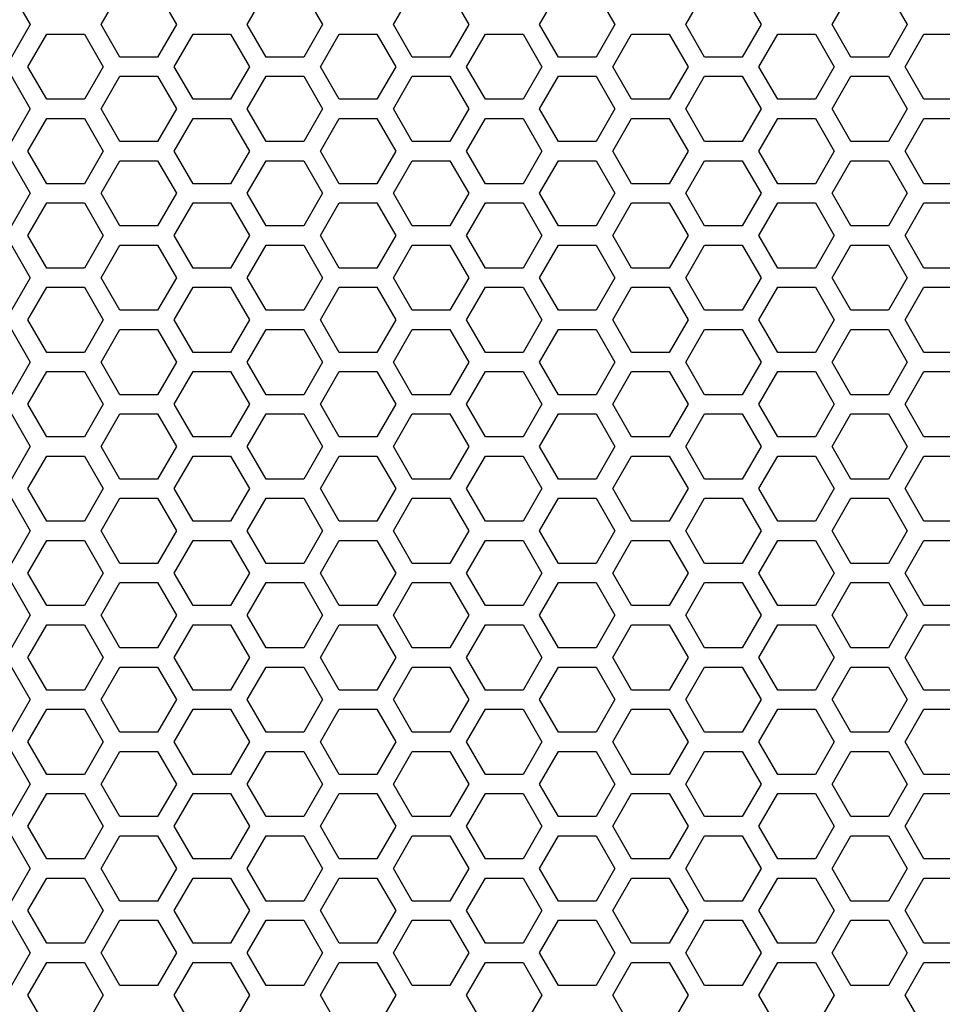
# Model space of a CAD drawing. Extents: x -1505 to 2694, y -1064 to 1905.
# Drawn here: x -48 to 24, y 269 to 346 of the extents above; entities that cross this region are included whole.
import ezdxf

# ---------------------------------------------------------------- set-up
doc = ezdxf.new("R2010")
doc.units = 0
doc.layers.get('0').update_dxf_attribs({"linetype": 'CONTINUOUS'})

msp = doc.modelspace()

# ---------------------------------------------------------------- linework, layer by layer
at = {"color": 7}
for p, q in [((-48.816162, 348.453857), (-47.343994, 345.903809)), ((-41.801392, 345.903809), (-40.328979, 348.453857)), ((-37.384644, 348.453857), (-35.912476, 345.903809)), ((-30.369873, 345.903809), (-28.897705, 348.453857)), ((-25.953369, 348.453857), (-24.480835, 345.903809)), ((-18.938232, 345.903809), (-17.466064, 348.453857)), ((-14.521729, 348.453857), (-13.049561, 345.903809)), ((-7.506714, 345.903809), (-6.034546, 348.453857)), ((-3.09021, 348.453857), (-1.617676, 345.903809)), ((3.924927, 345.903809), (5.397095, 348.453857)), ((8.341675, 348.453857), (9.813599, 345.903809)), ((15.356201, 345.903809), (16.828613, 348.453857)), ((19.772949, 348.453857), (21.245117, 345.903809)), ((-47.343994, 345.903809), (-48.816162, 343.35376)), ((-40.328979, 343.35376), (-41.801392, 345.903809)), ((-35.912476, 345.903809), (-37.384644, 343.35376)), ((-28.897705, 343.35376), (-30.369873, 345.903809)), ((-24.480835, 345.903809), (-25.953369, 343.35376)), ((-17.466064, 343.35376), (-18.938232, 345.903809)), ((-13.049561, 345.903809), (-14.521729, 343.35376)), ((-6.034546, 343.35376), (-7.506714, 345.903809)), ((-1.617676, 345.903809), (-3.09021, 343.35376)), ((5.397095, 343.35376), (3.924927, 345.903809)), ((9.813599, 345.903809), (8.341675, 343.35376)), ((16.828613, 343.35376), (15.356201, 345.903809)), ((21.245117, 345.903809), (19.772949, 343.35376)), ((-47.517334, 342.60376), (-46.044922, 345.153687)), ((-46.044922, 345.153687), (-43.100586, 345.153687)), ((-43.100586, 345.153687), (-41.628052, 342.60376)), ((-36.085449, 342.60376), (-34.613281, 345.153687)), ((-34.613281, 345.153687), (-31.668945, 345.153687)), ((-31.668945, 345.153687), (-30.196777, 342.60376)), ((-24.654175, 342.60376), (-23.181763, 345.153687)), ((-23.181763, 345.153687), (-20.237427, 345.153687)), ((-20.237427, 345.153687), (-18.764893, 342.60376)), ((-13.222656, 342.60376), (-11.750488, 345.153687)), ((-11.750488, 345.153687), (-8.805786, 345.153687)), ((-8.805786, 345.153687), (-7.333618, 342.60376)), ((-1.791016, 342.60376), (-0.318848, 345.153687)), ((-0.318848, 345.153687), (2.625732, 345.153687)), ((2.625732, 345.153687), (4.0979, 342.60376)), ((9.640503, 342.60376), (11.112671, 345.153687)), ((11.112671, 345.153687), (14.057373, 345.153687)), ((14.057373, 345.153687), (15.529541, 342.60376)), ((21.072144, 342.60376), (22.544312, 345.153687)), ((22.544312, 345.153687), (25.488892, 345.153687)), ((-37.384644, 343.35376), (-40.328979, 343.35376)), ((-25.953369, 343.35376), (-28.897705, 343.35376)), ((-14.521729, 343.35376), (-17.466064, 343.35376)), ((-3.09021, 343.35376), (-6.034546, 343.35376)), ((8.341675, 343.35376), (5.397095, 343.35376)), ((19.772949, 343.35376), (16.828613, 343.35376)), ((-46.044922, 340.053711), (-47.517334, 342.60376)), ((-41.628052, 342.60376), (-43.100586, 340.053711)), ((-34.613281, 340.053711), (-36.085449, 342.60376)), ((-30.196777, 342.60376), (-31.668945, 340.053711)), ((-23.181763, 340.053711), (-24.654175, 342.60376)), ((-18.764893, 342.60376), (-20.237427, 340.053711)), ((-11.750488, 340.053711), (-13.222656, 342.60376)), ((-7.333618, 342.60376), (-8.805786, 340.053711)), ((-0.318848, 340.053711), (-1.791016, 342.60376)), ((4.0979, 342.60376), (2.625732, 340.053711)), ((11.112671, 340.053711), (9.640503, 342.60376)), ((15.529541, 342.60376), (14.057373, 340.053711)), ((22.544312, 340.053711), (21.072144, 342.60376)), ((-48.816162, 341.85376), (-47.343994, 339.303711)), ((-41.801392, 339.303711), (-40.328979, 341.85376)), ((-40.328979, 341.85376), (-37.384644, 341.85376)), ((-37.384644, 341.85376), (-35.912476, 339.303711)), ((-30.369873, 339.303711), (-28.897705, 341.85376)), ((-28.897705, 341.85376), (-25.953369, 341.85376)), ((-25.953369, 341.85376), (-24.480835, 339.303711)), ((-18.938232, 339.303711), (-17.466064, 341.85376)), ((-17.466064, 341.85376), (-14.521729, 341.85376)), ((-14.521729, 341.85376), (-13.049561, 339.303711)), ((-7.506714, 339.303711), (-6.034546, 341.85376)), ((-6.034546, 341.85376), (-3.09021, 341.85376)), ((-3.09021, 341.85376), (-1.617676, 339.303711)), ((3.924927, 339.303711), (5.397095, 341.85376)), ((5.397095, 341.85376), (8.341675, 341.85376)), ((8.341675, 341.85376), (9.813599, 339.303711)), ((15.356201, 339.303711), (16.828613, 341.85376)), ((16.828613, 341.85376), (19.772949, 341.85376)), ((19.772949, 341.85376), (21.245117, 339.303711)), ((-43.100586, 340.053711), (-46.044922, 340.053711)), ((-31.668945, 340.053711), (-34.613281, 340.053711)), ((-20.237427, 340.053711), (-23.181763, 340.053711)), ((-8.805786, 340.053711), (-11.750488, 340.053711)), ((2.625732, 340.053711), (-0.318848, 340.053711)), ((14.057373, 340.053711), (11.112671, 340.053711)), ((25.488892, 340.053711), (22.544312, 340.053711)), ((-47.343994, 339.303711), (-48.816162, 336.753784)), ((-40.328979, 336.753784), (-41.801392, 339.303711)), ((-35.912476, 339.303711), (-37.384644, 336.753784)), ((-28.897705, 336.753784), (-30.369873, 339.303711)), ((-24.480835, 339.303711), (-25.953369, 336.753784)), ((-17.466064, 336.753784), (-18.938232, 339.303711)), ((-13.049561, 339.303711), (-14.521729, 336.753784)), ((-6.034546, 336.753784), (-7.506714, 339.303711)), ((-1.617676, 339.303711), (-3.09021, 336.753784)), ((5.397095, 336.753784), (3.924927, 339.303711)), ((9.813599, 339.303711), (8.341675, 336.753784)), ((16.828613, 336.753784), (15.356201, 339.303711)), ((21.245117, 339.303711), (19.772949, 336.753784)), ((-47.517334, 336.003906), (-46.044922, 338.553711)), ((-46.044922, 338.553711), (-43.100586, 338.553711)), ((-43.100586, 338.553711), (-41.628052, 336.003906)), ((-36.085449, 336.003906), (-34.613281, 338.553711)), ((-34.613281, 338.553711), (-31.668945, 338.553711)), ((-31.668945, 338.553711), (-30.196777, 336.003906)), ((-24.654175, 336.003906), (-23.181763, 338.553711)), ((-23.181763, 338.553711), (-20.237427, 338.553711)), ((-20.237427, 338.553711), (-18.764893, 336.003906)), ((-13.222656, 336.003906), (-11.750488, 338.553711)), ((-11.750488, 338.553711), (-8.805786, 338.553711)), ((-8.805786, 338.553711), (-7.333618, 336.003906)), ((-1.791016, 336.003906), (-0.318848, 338.553711)), ((-0.318848, 338.553711), (2.625732, 338.553711)), ((2.625732, 338.553711), (4.0979, 336.003906)), ((9.640503, 336.003906), (11.112671, 338.553711)), ((11.112671, 338.553711), (14.057373, 338.553711)), ((14.057373, 338.553711), (15.529541, 336.003906)), ((21.072144, 336.003906), (22.544312, 338.553711)), ((22.544312, 338.553711), (25.488892, 338.553711)), ((-37.384644, 336.753784), (-40.328979, 336.753784)), ((-25.953369, 336.753784), (-28.897705, 336.753784)), ((-14.521729, 336.753784), (-17.466064, 336.753784)), ((-3.09021, 336.753784), (-6.034546, 336.753784)), ((8.341675, 336.753784), (5.397095, 336.753784)), ((19.772949, 336.753784), (16.828613, 336.753784)), ((-46.044922, 333.453857), (-47.517334, 336.003906)), ((-41.628052, 336.003906), (-43.100586, 333.453857)), ((-34.613281, 333.453857), (-36.085449, 336.003906)), ((-30.196777, 336.003906), (-31.668945, 333.453857)), ((-23.181763, 333.453857), (-24.654175, 336.003906)), ((-18.764893, 336.003906), (-20.237427, 333.453857)), ((-11.750488, 333.453857), (-13.222656, 336.003906)), ((-7.333618, 336.003906), (-8.805786, 333.453857)), ((-0.318848, 333.453857), (-1.791016, 336.003906)), ((4.0979, 336.003906), (2.625732, 333.453857)), ((11.112671, 333.453857), (9.640503, 336.003906)), ((15.529541, 336.003906), (14.057373, 333.453857)), ((22.544312, 333.453857), (21.072144, 336.003906)), ((-48.816162, 335.253784), (-47.343994, 332.703735)), ((-41.801392, 332.703735), (-40.328979, 335.253784)), ((-40.328979, 335.253784), (-37.384644, 335.253784)), ((-37.384644, 335.253784), (-35.912476, 332.703735)), ((-30.369873, 332.703735), (-28.897705, 335.253784)), ((-28.897705, 335.253784), (-25.953369, 335.253784)), ((-25.953369, 335.253784), (-24.480835, 332.703735)), ((-18.938232, 332.703735), (-17.466064, 335.253784)), ((-17.466064, 335.253784), (-14.521729, 335.253784)), ((-14.521729, 335.253784), (-13.049561, 332.703735)), ((-7.506714, 332.703735), (-6.034546, 335.253784)), ((-6.034546, 335.253784), (-3.09021, 335.253784)), ((-3.09021, 335.253784), (-1.617676, 332.703735)), ((3.924927, 332.703735), (5.397095, 335.253784)), ((5.397095, 335.253784), (8.341675, 335.253784)), ((8.341675, 335.253784), (9.813599, 332.703735)), ((15.356201, 332.703735), (16.828613, 335.253784)), ((16.828613, 335.253784), (19.772949, 335.253784)), ((19.772949, 335.253784), (21.245117, 332.703735)), ((-43.100586, 333.453857), (-46.044922, 333.453857)), ((-31.668945, 333.453857), (-34.613281, 333.453857)), ((-20.237427, 333.453857), (-23.181763, 333.453857)), ((-8.805786, 333.453857), (-11.750488, 333.453857)), ((2.625732, 333.453857), (-0.318848, 333.453857)), ((14.057373, 333.453857), (11.112671, 333.453857)), ((25.488892, 333.453857), (22.544312, 333.453857)), ((-47.343994, 332.703735), (-48.816162, 330.153809)), ((-40.328979, 330.153809), (-41.801392, 332.703735)), ((-35.912476, 332.703735), (-37.384644, 330.153809)), ((-28.897705, 330.153809), (-30.369873, 332.703735)), ((-24.480835, 332.703735), (-25.953369, 330.153809)), ((-17.466064, 330.153809), (-18.938232, 332.703735)), ((-13.049561, 332.703735), (-14.521729, 330.153809)), ((-6.034546, 330.153809), (-7.506714, 332.703735)), ((-1.617676, 332.703735), (-3.09021, 330.153809)), ((5.397095, 330.153809), (3.924927, 332.703735)), ((9.813599, 332.703735), (8.341675, 330.153809)), ((16.828613, 330.153809), (15.356201, 332.703735)), ((21.245117, 332.703735), (19.772949, 330.153809)), ((-47.517334, 329.403809), (-46.044922, 331.953735)), ((-46.044922, 331.953735), (-43.100586, 331.953735)), ((-43.100586, 331.953735), (-41.628052, 329.403809)), ((-36.085449, 329.403809), (-34.613281, 331.953735)), ((-34.613281, 331.953735), (-31.668945, 331.953735)), ((-31.668945, 331.953735), (-30.196777, 329.403809)), ((-24.654175, 329.403809), (-23.181763, 331.953735)), ((-23.181763, 331.953735), (-20.237427, 331.953735)), ((-20.237427, 331.953735), (-18.764893, 329.403809)), ((-13.222656, 329.403809), (-11.750488, 331.953735)), ((-11.750488, 331.953735), (-8.805786, 331.953735)), ((-8.805786, 331.953735), (-7.333618, 329.403809)), ((-1.791016, 329.403809), (-0.318848, 331.953735)), ((-0.318848, 331.953735), (2.625732, 331.953735)), ((2.625732, 331.953735), (4.0979, 329.403809)), ((9.640503, 329.403809), (11.112671, 331.953735)), ((11.112671, 331.953735), (14.057373, 331.953735)), ((14.057373, 331.953735), (15.529541, 329.403809)), ((21.072144, 329.403809), (22.544312, 331.953735)), ((22.544312, 331.953735), (25.488892, 331.953735)), ((-37.384644, 330.153809), (-40.328979, 330.153809)), ((-25.953369, 330.153809), (-28.897705, 330.153809)), ((-14.521729, 330.153809), (-17.466064, 330.153809)), ((-3.09021, 330.153809), (-6.034546, 330.153809)), ((8.341675, 330.153809), (5.397095, 330.153809)), ((19.772949, 330.153809), (16.828613, 330.153809)), ((-46.044922, 326.85376), (-47.517334, 329.403809)), ((-41.628052, 329.403809), (-43.100586, 326.85376)), ((-34.613281, 326.85376), (-36.085449, 329.403809)), ((-30.196777, 329.403809), (-31.668945, 326.85376)), ((-23.181763, 326.85376), (-24.654175, 329.403809)), ((-18.764893, 329.403809), (-20.237427, 326.85376)), ((-11.750488, 326.85376), (-13.222656, 329.403809)), ((-7.333618, 329.403809), (-8.805786, 326.85376)), ((-0.318848, 326.85376), (-1.791016, 329.403809)), ((4.0979, 329.403809), (2.625732, 326.85376)), ((11.112671, 326.85376), (9.640503, 329.403809)), ((15.529541, 329.403809), (14.057373, 326.85376)), ((22.544312, 326.85376), (21.072144, 329.403809)), ((-48.816162, 328.653809), (-47.343994, 326.10376)), ((-41.801392, 326.10376), (-40.328979, 328.653809)), ((-40.328979, 328.653809), (-37.384644, 328.653809)), ((-37.384644, 328.653809), (-35.912476, 326.10376)), ((-30.369873, 326.10376), (-28.897705, 328.653809)), ((-28.897705, 328.653809), (-25.953369, 328.653809)), ((-25.953369, 328.653809), (-24.480835, 326.10376)), ((-18.938232, 326.10376), (-17.466064, 328.653809)), ((-17.466064, 328.653809), (-14.521729, 328.653809)), ((-14.521729, 328.653809), (-13.049561, 326.10376)), ((-7.506714, 326.10376), (-6.034546, 328.653809)), ((-6.034546, 328.653809), (-3.09021, 328.653809)), ((-3.09021, 328.653809), (-1.617676, 326.10376)), ((3.924927, 326.10376), (5.397095, 328.653809)), ((5.397095, 328.653809), (8.341675, 328.653809)), ((8.341675, 328.653809), (9.813599, 326.10376)), ((15.356201, 326.10376), (16.828613, 328.653809)), ((16.828613, 328.653809), (19.772949, 328.653809)), ((19.772949, 328.653809), (21.245117, 326.10376)), ((-43.100586, 326.85376), (-46.044922, 326.85376)), ((-31.668945, 326.85376), (-34.613281, 326.85376)), ((-20.237427, 326.85376), (-23.181763, 326.85376)), ((-8.805786, 326.85376), (-11.750488, 326.85376)), ((2.625732, 326.85376), (-0.318848, 326.85376)), ((14.057373, 326.85376), (11.112671, 326.85376)), ((25.488892, 326.85376), (22.544312, 326.85376)), ((-47.343994, 326.10376), (-48.816162, 323.553955)), ((-40.328979, 323.553955), (-41.801392, 326.10376)), ((-35.912476, 326.10376), (-37.384644, 323.553955)), ((-28.897705, 323.553955), (-30.369873, 326.10376)), ((-24.480835, 326.10376), (-25.953369, 323.553955)), ((-17.466064, 323.553955), (-18.938232, 326.10376)), ((-13.049561, 326.10376), (-14.521729, 323.553955)), ((-6.034546, 323.553955), (-7.506714, 326.10376)), ((-1.617676, 326.10376), (-3.09021, 323.553955)), ((5.397095, 323.553955), (3.924927, 326.10376)), ((9.813599, 326.10376), (8.341675, 323.553955)), ((16.828613, 323.553955), (15.356201, 326.10376)), ((21.245117, 326.10376), (19.772949, 323.553955)), ((-47.517334, 322.803833), (-46.044922, 325.353882)), ((-46.044922, 325.353882), (-43.100586, 325.353882)), ((-43.100586, 325.353882), (-41.628052, 322.803833)), ((-36.085449, 322.803833), (-34.613281, 325.353882)), ((-34.613281, 325.353882), (-31.668945, 325.353882)), ((-31.668945, 325.353882), (-30.196777, 322.803833)), ((-24.654175, 322.803833), (-23.181763, 325.353882)), ((-23.181763, 325.353882), (-20.237427, 325.353882)), ((-20.237427, 325.353882), (-18.764893, 322.803833)), ((-13.222656, 322.803833), (-11.750488, 325.353882)), ((-11.750488, 325.353882), (-8.805786, 325.353882)), ((-8.805786, 325.353882), (-7.333618, 322.803833)), ((-1.791016, 322.803833), (-0.318848, 325.353882)), ((-0.318848, 325.353882), (2.625732, 325.353882)), ((2.625732, 325.353882), (4.0979, 322.803833)), ((9.640503, 322.803833), (11.112671, 325.353882)), ((11.112671, 325.353882), (14.057373, 325.353882)), ((14.057373, 325.353882), (15.529541, 322.803833)), ((21.072144, 322.803833), (22.544312, 325.353882)), ((22.544312, 325.353882), (25.488892, 325.353882)), ((-37.384644, 323.553955), (-40.328979, 323.553955)), ((-25.953369, 323.553955), (-28.897705, 323.553955)), ((-14.521729, 323.553955), (-17.466064, 323.553955)), ((-3.09021, 323.553955), (-6.034546, 323.553955)), ((8.341675, 323.553955), (5.397095, 323.553955)), ((19.772949, 323.553955), (16.828613, 323.553955)), ((-46.044922, 320.253784), (-47.517334, 322.803833)), ((-41.628052, 322.803833), (-43.100586, 320.253784)), ((-34.613281, 320.253784), (-36.085449, 322.803833)), ((-30.196777, 322.803833), (-31.668945, 320.253784)), ((-23.181763, 320.253784), (-24.654175, 322.803833)), ((-18.764893, 322.803833), (-20.237427, 320.253784)), ((-11.750488, 320.253784), (-13.222656, 322.803833)), ((-7.333618, 322.803833), (-8.805786, 320.253784)), ((-0.318848, 320.253784), (-1.791016, 322.803833)), ((4.0979, 322.803833), (2.625732, 320.253784)), ((11.112671, 320.253784), (9.640503, 322.803833)), ((15.529541, 322.803833), (14.057373, 320.253784)), ((22.544312, 320.253784), (21.072144, 322.803833)), ((-48.816162, 322.053833), (-47.343994, 319.503784)), ((-41.801392, 319.503784), (-40.328979, 322.053833)), ((-40.328979, 322.053833), (-37.384644, 322.053833)), ((-37.384644, 322.053833), (-35.912476, 319.503784)), ((-30.369873, 319.503784), (-28.897705, 322.053833)), ((-28.897705, 322.053833), (-25.953369, 322.053833)), ((-25.953369, 322.053833), (-24.480835, 319.503784)), ((-18.938232, 319.503784), (-17.466064, 322.053833)), ((-17.466064, 322.053833), (-14.521729, 322.053833)), ((-14.521729, 322.053833), (-13.049561, 319.503784)), ((-7.506714, 319.503784), (-6.034546, 322.053833)), ((-6.034546, 322.053833), (-3.09021, 322.053833)), ((-3.09021, 322.053833), (-1.617676, 319.503784)), ((3.924927, 319.503784), (5.397095, 322.053833)), ((5.397095, 322.053833), (8.341675, 322.053833)), ((8.341675, 322.053833), (9.813599, 319.503784)), ((15.356201, 319.503784), (16.828613, 322.053833)), ((16.828613, 322.053833), (19.772949, 322.053833)), ((19.772949, 322.053833), (21.245117, 319.503784)), ((-43.100586, 320.253784), (-46.044922, 320.253784)), ((-31.668945, 320.253784), (-34.613281, 320.253784)), ((-20.237427, 320.253784), (-23.181763, 320.253784)), ((-8.805786, 320.253784), (-11.750488, 320.253784)), ((2.625732, 320.253784), (-0.318848, 320.253784)), ((14.057373, 320.253784), (11.112671, 320.253784)), ((25.488892, 320.253784), (22.544312, 320.253784)), ((-47.343994, 319.503784), (-48.816162, 316.953857)), ((-40.328979, 316.953857), (-41.801392, 319.503784)), ((-35.912476, 319.503784), (-37.384644, 316.953857)), ((-28.897705, 316.953857), (-30.369873, 319.503784)), ((-24.480835, 319.503784), (-25.953369, 316.953857)), ((-17.466064, 316.953857), (-18.938232, 319.503784)), ((-13.049561, 319.503784), (-14.521729, 316.953857)), ((-6.034546, 316.953857), (-7.506714, 319.503784)), ((-1.617676, 319.503784), (-3.09021, 316.953857)), ((5.397095, 316.953857), (3.924927, 319.503784)), ((9.813599, 319.503784), (8.341675, 316.953857)), ((16.828613, 316.953857), (15.356201, 319.503784)), ((21.245117, 319.503784), (19.772949, 316.953857)), ((-47.517334, 316.203857), (-46.044922, 318.753784)), ((-46.044922, 318.753784), (-43.100586, 318.753784)), ((-43.100586, 318.753784), (-41.628052, 316.203857)), ((-36.085449, 316.203857), (-34.613281, 318.753784)), ((-34.613281, 318.753784), (-31.668945, 318.753784)), ((-31.668945, 318.753784), (-30.196777, 316.203857)), ((-24.654175, 316.203857), (-23.181763, 318.753784)), ((-23.181763, 318.753784), (-20.237427, 318.753784)), ((-20.237427, 318.753784), (-18.764893, 316.203857)), ((-13.222656, 316.203857), (-11.750488, 318.753784)), ((-11.750488, 318.753784), (-8.805786, 318.753784)), ((-8.805786, 318.753784), (-7.333618, 316.203857)), ((-1.791016, 316.203857), (-0.318848, 318.753784)), ((-0.318848, 318.753784), (2.625732, 318.753784)), ((2.625732, 318.753784), (4.0979, 316.203857)), ((9.640503, 316.203857), (11.112671, 318.753784)), ((11.112671, 318.753784), (14.057373, 318.753784)), ((14.057373, 318.753784), (15.529541, 316.203857)), ((21.072144, 316.203857), (22.544312, 318.753784)), ((22.544312, 318.753784), (25.488892, 318.753784)), ((-37.384644, 316.953857), (-40.328979, 316.953857)), ((-25.953369, 316.953857), (-28.897705, 316.953857)), ((-14.521729, 316.953857), (-17.466064, 316.953857)), ((-3.09021, 316.953857), (-6.034546, 316.953857)), ((8.341675, 316.953857), (5.397095, 316.953857)), ((19.772949, 316.953857), (16.828613, 316.953857)), ((-46.044922, 313.653809), (-47.517334, 316.203857)), ((-41.628052, 316.203857), (-43.100586, 313.653809)), ((-34.613281, 313.653809), (-36.085449, 316.203857)), ((-30.196777, 316.203857), (-31.668945, 313.653809)), ((-23.181763, 313.653809), (-24.654175, 316.203857)), ((-18.764893, 316.203857), (-20.237427, 313.653809)), ((-11.750488, 313.653809), (-13.222656, 316.203857)), ((-7.333618, 316.203857), (-8.805786, 313.653809)), ((-0.318848, 313.653809), (-1.791016, 316.203857)), ((4.0979, 316.203857), (2.625732, 313.653809)), ((11.112671, 313.653809), (9.640503, 316.203857)), ((15.529541, 316.203857), (14.057373, 313.653809)), ((22.544312, 313.653809), (21.072144, 316.203857)), ((-48.816162, 315.453979), (-47.343994, 312.903931)), ((-41.801392, 312.903931), (-40.328979, 315.453979)), ((-40.328979, 315.453979), (-37.384644, 315.453979)), ((-37.384644, 315.453979), (-35.912476, 312.903931)), ((-30.369873, 312.903931), (-28.897705, 315.453979)), ((-28.897705, 315.453979), (-25.953369, 315.453979)), ((-25.953369, 315.453979), (-24.480835, 312.903931)), ((-18.938232, 312.903931), (-17.466064, 315.453979)), ((-17.466064, 315.453979), (-14.521729, 315.453979)), ((-14.521729, 315.453979), (-13.049561, 312.903931)), ((-7.506714, 312.903931), (-6.034546, 315.453979)), ((-6.034546, 315.453979), (-3.09021, 315.453979)), ((-3.09021, 315.453979), (-1.617676, 312.903931)), ((3.924927, 312.903931), (5.397095, 315.453979)), ((5.397095, 315.453979), (8.341675, 315.453979)), ((8.341675, 315.453979), (9.813599, 312.903931)), ((15.356201, 312.903931), (16.828613, 315.453979)), ((16.828613, 315.453979), (19.772949, 315.453979)), ((19.772949, 315.453979), (21.245117, 312.903931)), ((-43.100586, 313.653809), (-46.044922, 313.653809)), ((-31.668945, 313.653809), (-34.613281, 313.653809)), ((-20.237427, 313.653809), (-23.181763, 313.653809)), ((-8.805786, 313.653809), (-11.750488, 313.653809)), ((2.625732, 313.653809), (-0.318848, 313.653809)), ((14.057373, 313.653809), (11.112671, 313.653809)), ((25.488892, 313.653809), (22.544312, 313.653809)), ((-47.343994, 312.903931), (-48.816162, 310.353882)), ((-40.328979, 310.353882), (-41.801392, 312.903931)), ((-35.912476, 312.903931), (-37.384644, 310.353882)), ((-28.897705, 310.353882), (-30.369873, 312.903931)), ((-24.480835, 312.903931), (-25.953369, 310.353882)), ((-17.466064, 310.353882), (-18.938232, 312.903931)), ((-13.049561, 312.903931), (-14.521729, 310.353882)), ((-6.034546, 310.353882), (-7.506714, 312.903931)), ((-1.617676, 312.903931), (-3.09021, 310.353882)), ((5.397095, 310.353882), (3.924927, 312.903931)), ((9.813599, 312.903931), (8.341675, 310.353882)), ((16.828613, 310.353882), (15.356201, 312.903931)), ((21.245117, 312.903931), (19.772949, 310.353882)), ((-47.517334, 309.603882), (-46.044922, 312.153809)), ((-46.044922, 312.153809), (-43.100586, 312.153809)), ((-43.100586, 312.153809), (-41.628052, 309.603882)), ((-36.085449, 309.603882), (-34.613281, 312.153809)), ((-34.613281, 312.153809), (-31.668945, 312.153809)), ((-31.668945, 312.153809), (-30.196777, 309.603882)), ((-24.654175, 309.603882), (-23.181763, 312.153809)), ((-23.181763, 312.153809), (-20.237427, 312.153809)), ((-20.237427, 312.153809), (-18.764893, 309.603882)), ((-13.222656, 309.603882), (-11.750488, 312.153809)), ((-11.750488, 312.153809), (-8.805786, 312.153809)), ((-8.805786, 312.153809), (-7.333618, 309.603882)), ((-1.791016, 309.603882), (-0.318848, 312.153809)), ((-0.318848, 312.153809), (2.625732, 312.153809)), ((2.625732, 312.153809), (4.0979, 309.603882)), ((9.640503, 309.603882), (11.112671, 312.153809)), ((11.112671, 312.153809), (14.057373, 312.153809)), ((14.057373, 312.153809), (15.529541, 309.603882)), ((21.072144, 309.603882), (22.544312, 312.153809)), ((22.544312, 312.153809), (25.488892, 312.153809)), ((-37.384644, 310.353882), (-40.328979, 310.353882)), ((-25.953369, 310.353882), (-28.897705, 310.353882)), ((-14.521729, 310.353882), (-17.466064, 310.353882)), ((-3.09021, 310.353882), (-6.034546, 310.353882)), ((8.341675, 310.353882), (5.397095, 310.353882)), ((19.772949, 310.353882), (16.828613, 310.353882)), ((-46.044922, 307.053833), (-47.517334, 309.603882)), ((-41.628052, 309.603882), (-43.100586, 307.053833)), ((-34.613281, 307.053833), (-36.085449, 309.603882)), ((-30.196777, 309.603882), (-31.668945, 307.053833)), ((-23.181763, 307.053833), (-24.654175, 309.603882)), ((-18.764893, 309.603882), (-20.237427, 307.053833)), ((-11.750488, 307.053833), (-13.222656, 309.603882)), ((-7.333618, 309.603882), (-8.805786, 307.053833)), ((-0.318848, 307.053833), (-1.791016, 309.603882)), ((4.0979, 309.603882), (2.625732, 307.053833)), ((11.112671, 307.053833), (9.640503, 309.603882)), ((15.529541, 309.603882), (14.057373, 307.053833)), ((22.544312, 307.053833), (21.072144, 309.603882)), ((-48.816162, 308.853882), (-47.343994, 306.303833)), ((-41.801392, 306.303833), (-40.328979, 308.853882)), ((-40.328979, 308.853882), (-37.384644, 308.853882)), ((-37.384644, 308.853882), (-35.912476, 306.303833)), ((-30.369873, 306.303833), (-28.897705, 308.853882)), ((-28.897705, 308.853882), (-25.953369, 308.853882)), ((-25.953369, 308.853882), (-24.480835, 306.303833)), ((-18.938232, 306.303833), (-17.466064, 308.853882)), ((-17.466064, 308.853882), (-14.521729, 308.853882)), ((-14.521729, 308.853882), (-13.049561, 306.303833)), ((-7.506714, 306.303833), (-6.034546, 308.853882)), ((-6.034546, 308.853882), (-3.09021, 308.853882)), ((-3.09021, 308.853882), (-1.617676, 306.303833)), ((3.924927, 306.303833), (5.397095, 308.853882)), ((5.397095, 308.853882), (8.341675, 308.853882)), ((8.341675, 308.853882), (9.813599, 306.303833)), ((15.356201, 306.303833), (16.828613, 308.853882)), ((16.828613, 308.853882), (19.772949, 308.853882)), ((19.772949, 308.853882), (21.245117, 306.303833)), ((-43.100586, 307.053833), (-46.044922, 307.053833)), ((-31.668945, 307.053833), (-34.613281, 307.053833)), ((-20.237427, 307.053833), (-23.181763, 307.053833)), ((-8.805786, 307.053833), (-11.750488, 307.053833)), ((2.625732, 307.053833), (-0.318848, 307.053833)), ((14.057373, 307.053833), (11.112671, 307.053833)), ((25.488892, 307.053833), (22.544312, 307.053833)), ((-47.343994, 306.303833), (-48.816162, 303.753906)), ((-40.328979, 303.753906), (-41.801392, 306.303833)), ((-35.912476, 306.303833), (-37.384644, 303.753906)), ((-28.897705, 303.753906), (-30.369873, 306.303833)), ((-24.480835, 306.303833), (-25.953369, 303.753906)), ((-17.466064, 303.753906), (-18.938232, 306.303833)), ((-13.049561, 306.303833), (-14.521729, 303.753906)), ((-6.034546, 303.753906), (-7.506714, 306.303833)), ((-1.617676, 306.303833), (-3.09021, 303.753906)), ((5.397095, 303.753906), (3.924927, 306.303833)), ((9.813599, 306.303833), (8.341675, 303.753906)), ((16.828613, 303.753906), (15.356201, 306.303833)), ((21.245117, 306.303833), (19.772949, 303.753906)), ((-47.517334, 303.004028), (-46.044922, 305.553833)), ((-46.044922, 305.553833), (-43.100586, 305.553833)), ((-43.100586, 305.553833), (-41.628052, 303.004028)), ((-36.085449, 303.004028), (-34.613281, 305.553833)), ((-34.613281, 305.553833), (-31.668945, 305.553833)), ((-31.668945, 305.553833), (-30.196777, 303.004028)), ((-24.654175, 303.004028), (-23.181763, 305.553833)), ((-23.181763, 305.553833), (-20.237427, 305.553833)), ((-20.237427, 305.553833), (-18.764893, 303.004028)), ((-13.222656, 303.004028), (-11.750488, 305.553833)), ((-11.750488, 305.553833), (-8.805786, 305.553833)), ((-8.805786, 305.553833), (-7.333618, 303.004028)), ((-1.791016, 303.004028), (-0.318848, 305.553833)), ((-0.318848, 305.553833), (2.625732, 305.553833)), ((2.625732, 305.553833), (4.0979, 303.004028)), ((9.640503, 303.004028), (11.112671, 305.553833)), ((11.112671, 305.553833), (14.057373, 305.553833)), ((14.057373, 305.553833), (15.529541, 303.004028)), ((21.072144, 303.004028), (22.544312, 305.553833)), ((22.544312, 305.553833), (25.488892, 305.553833)), ((-37.384644, 303.753906), (-40.328979, 303.753906)), ((-25.953369, 303.753906), (-28.897705, 303.753906)), ((-14.521729, 303.753906), (-17.466064, 303.753906)), ((-3.09021, 303.753906), (-6.034546, 303.753906)), ((8.341675, 303.753906), (5.397095, 303.753906)), ((19.772949, 303.753906), (16.828613, 303.753906)), ((-46.044922, 300.453979), (-47.517334, 303.004028)), ((-41.628052, 303.004028), (-43.100586, 300.453979)), ((-34.613281, 300.453979), (-36.085449, 303.004028)), ((-30.196777, 303.004028), (-31.668945, 300.453979)), ((-23.181763, 300.453979), (-24.654175, 303.004028)), ((-18.764893, 303.004028), (-20.237427, 300.453979)), ((-11.750488, 300.453979), (-13.222656, 303.004028)), ((-7.333618, 303.004028), (-8.805786, 300.453979)), ((-0.318848, 300.453979), (-1.791016, 303.004028)), ((4.0979, 303.004028), (2.625732, 300.453979)), ((11.112671, 300.453979), (9.640503, 303.004028)), ((15.529541, 303.004028), (14.057373, 300.453979)), ((22.544312, 300.453979), (21.072144, 303.004028)), ((-48.816162, 302.253906), (-47.343994, 299.703857)), ((-41.801392, 299.703857), (-40.328979, 302.253906)), ((-40.328979, 302.253906), (-37.384644, 302.253906)), ((-37.384644, 302.253906), (-35.912476, 299.703857)), ((-30.369873, 299.703857), (-28.897705, 302.253906)), ((-28.897705, 302.253906), (-25.953369, 302.253906)), ((-25.953369, 302.253906), (-24.480835, 299.703857)), ((-18.938232, 299.703857), (-17.466064, 302.253906)), ((-17.466064, 302.253906), (-14.521729, 302.253906)), ((-14.521729, 302.253906), (-13.049561, 299.703857)), ((-7.506714, 299.703857), (-6.034546, 302.253906)), ((-6.034546, 302.253906), (-3.09021, 302.253906)), ((-3.09021, 302.253906), (-1.617676, 299.703857)), ((3.924927, 299.703857), (5.397095, 302.253906)), ((5.397095, 302.253906), (8.341675, 302.253906)), ((8.341675, 302.253906), (9.813599, 299.703857)), ((15.356201, 299.703857), (16.828613, 302.253906)), ((16.828613, 302.253906), (19.772949, 302.253906)), ((19.772949, 302.253906), (21.245117, 299.703857)), ((-43.100586, 300.453979), (-46.044922, 300.453979)), ((-31.668945, 300.453979), (-34.613281, 300.453979)), ((-20.237427, 300.453979), (-23.181763, 300.453979)), ((-8.805786, 300.453979), (-11.750488, 300.453979)), ((2.625732, 300.453979), (-0.318848, 300.453979)), ((14.057373, 300.453979), (11.112671, 300.453979)), ((25.488892, 300.453979), (22.544312, 300.453979)), ((-47.343994, 299.703857), (-48.816162, 297.153809)), ((-40.328979, 297.153809), (-41.801392, 299.703857)), ((-35.912476, 299.703857), (-37.384644, 297.153809)), ((-28.897705, 297.153809), (-30.369873, 299.703857)), ((-24.480835, 299.703857), (-25.953369, 297.153809)), ((-17.466064, 297.153809), (-18.938232, 299.703857)), ((-13.049561, 299.703857), (-14.521729, 297.153809)), ((-6.034546, 297.153809), (-7.506714, 299.703857)), ((-1.617676, 299.703857), (-3.09021, 297.153809)), ((5.397095, 297.153809), (3.924927, 299.703857)), ((9.813599, 299.703857), (8.341675, 297.153809)), ((16.828613, 297.153809), (15.356201, 299.703857)), ((21.245117, 299.703857), (19.772949, 297.153809)), ((-47.517334, 296.403687), (-46.044922, 298.953857)), ((-46.044922, 298.953857), (-43.100586, 298.953857)), ((-43.100586, 298.953857), (-41.628052, 296.403687)), ((-36.085449, 296.403687), (-34.613281, 298.953857)), ((-34.613281, 298.953857), (-31.668945, 298.953857)), ((-31.668945, 298.953857), (-30.196777, 296.403687)), ((-24.654175, 296.403687), (-23.181763, 298.953857)), ((-23.181763, 298.953857), (-20.237427, 298.953857)), ((-20.237427, 298.953857), (-18.764893, 296.403687)), ((-13.222656, 296.403687), (-11.750488, 298.953857)), ((-11.750488, 298.953857), (-8.805786, 298.953857)), ((-8.805786, 298.953857), (-7.333618, 296.403687)), ((-1.791016, 296.403687), (-0.318848, 298.953857)), ((-0.318848, 298.953857), (2.625732, 298.953857)), ((2.625732, 298.953857), (4.0979, 296.403687)), ((9.640503, 296.403687), (11.112671, 298.953857)), ((11.112671, 298.953857), (14.057373, 298.953857)), ((14.057373, 298.953857), (15.529541, 296.403687)), ((21.072144, 296.403687), (22.544312, 298.953857)), ((22.544312, 298.953857), (25.488892, 298.953857)), ((-37.384644, 297.153809), (-40.328979, 297.153809)), ((-25.953369, 297.153809), (-28.897705, 297.153809)), ((-14.521729, 297.153809), (-17.466064, 297.153809)), ((-3.09021, 297.153809), (-6.034546, 297.153809)), ((8.341675, 297.153809), (5.397095, 297.153809)), ((19.772949, 297.153809), (16.828613, 297.153809)), ((-46.044922, 293.85376), (-47.517334, 296.403687)), ((-41.628052, 296.403687), (-43.100586, 293.85376)), ((-34.613281, 293.85376), (-36.085449, 296.403687)), ((-30.196777, 296.403687), (-31.668945, 293.85376)), ((-23.181763, 293.85376), (-24.654175, 296.403687)), ((-18.764893, 296.403687), (-20.237427, 293.85376)), ((-11.750488, 293.85376), (-13.222656, 296.403687)), ((-7.333618, 296.403687), (-8.805786, 293.85376)), ((-0.318848, 293.85376), (-1.791016, 296.403687)), ((4.0979, 296.403687), (2.625732, 293.85376)), ((11.112671, 293.85376), (9.640503, 296.403687)), ((15.529541, 296.403687), (14.057373, 293.85376)), ((22.544312, 293.85376), (21.072144, 296.403687)), ((-48.816162, 295.653931), (-47.343994, 293.10376)), ((-41.801392, 293.10376), (-40.328979, 295.653931)), ((-40.328979, 295.653931), (-37.384644, 295.653931)), ((-37.384644, 295.653931), (-35.912476, 293.10376)), ((-30.369873, 293.10376), (-28.897705, 295.653931)), ((-28.897705, 295.653931), (-25.953369, 295.653931)), ((-25.953369, 295.653931), (-24.480835, 293.10376)), ((-18.938232, 293.10376), (-17.466064, 295.653931)), ((-17.466064, 295.653931), (-14.521729, 295.653931)), ((-14.521729, 295.653931), (-13.049561, 293.10376)), ((-7.506714, 293.10376), (-6.034546, 295.653931)), ((-6.034546, 295.653931), (-3.09021, 295.653931)), ((-3.09021, 295.653931), (-1.617676, 293.10376)), ((3.924927, 293.10376), (5.397095, 295.653931)), ((5.397095, 295.653931), (8.341675, 295.653931)), ((8.341675, 295.653931), (9.813599, 293.10376)), ((15.356201, 293.10376), (16.828613, 295.653931)), ((16.828613, 295.653931), (19.772949, 295.653931)), ((19.772949, 295.653931), (21.245117, 293.10376)), ((-43.100586, 293.85376), (-46.044922, 293.85376)), ((-31.668945, 293.85376), (-34.613281, 293.85376)), ((-20.237427, 293.85376), (-23.181763, 293.85376)), ((-8.805786, 293.85376), (-11.750488, 293.85376)), ((2.625732, 293.85376), (-0.318848, 293.85376)), ((14.057373, 293.85376), (11.112671, 293.85376)), ((25.488892, 293.85376), (22.544312, 293.85376)), ((-47.343994, 293.10376), (-48.816162, 290.553711)), ((-40.328979, 290.553711), (-41.801392, 293.10376)), ((-35.912476, 293.10376), (-37.384644, 290.553711)), ((-28.897705, 290.553711), (-30.369873, 293.10376)), ((-24.480835, 293.10376), (-25.953369, 290.553711)), ((-17.466064, 290.553711), (-18.938232, 293.10376)), ((-13.049561, 293.10376), (-14.521729, 290.553711)), ((-6.034546, 290.553711), (-7.506714, 293.10376)), ((-1.617676, 293.10376), (-3.09021, 290.553711)), ((5.397095, 290.553711), (3.924927, 293.10376)), ((9.813599, 293.10376), (8.341675, 290.553711)), ((16.828613, 290.553711), (15.356201, 293.10376)), ((21.245117, 293.10376), (19.772949, 290.553711)), ((-47.517334, 289.803711), (-46.044922, 292.354004)), ((-46.044922, 292.354004), (-43.100586, 292.354004)), ((-43.100586, 292.354004), (-41.628052, 289.803711)), ((-36.085449, 289.803711), (-34.613281, 292.354004)), ((-34.613281, 292.354004), (-31.668945, 292.354004)), ((-31.668945, 292.354004), (-30.196777, 289.803711)), ((-24.654175, 289.803711), (-23.181763, 292.354004)), ((-23.181763, 292.354004), (-20.237427, 292.354004)), ((-20.237427, 292.354004), (-18.764893, 289.803711)), ((-13.222656, 289.803711), (-11.750488, 292.354004)), ((-11.750488, 292.354004), (-8.805786, 292.354004)), ((-8.805786, 292.354004), (-7.333618, 289.803711)), ((-1.791016, 289.803711), (-0.318848, 292.354004)), ((-0.318848, 292.354004), (2.625732, 292.354004)), ((2.625732, 292.354004), (4.0979, 289.803711)), ((9.640503, 289.803711), (11.112671, 292.354004)), ((11.112671, 292.354004), (14.057373, 292.354004)), ((14.057373, 292.354004), (15.529541, 289.803711)), ((21.072144, 289.803711), (22.544312, 292.354004)), ((22.544312, 292.354004), (25.488892, 292.354004)), ((-37.384644, 290.553711), (-40.328979, 290.553711)), ((-25.953369, 290.553711), (-28.897705, 290.553711)), ((-14.521729, 290.553711), (-17.466064, 290.553711)), ((-3.09021, 290.553711), (-6.034546, 290.553711)), ((8.341675, 290.553711), (5.397095, 290.553711)), ((19.772949, 290.553711), (16.828613, 290.553711)), ((-46.044922, 287.253906), (-47.517334, 289.803711)), ((-41.628052, 289.803711), (-43.100586, 287.253906)), ((-34.613281, 287.253906), (-36.085449, 289.803711)), ((-30.196777, 289.803711), (-31.668945, 287.253906)), ((-23.181763, 287.253906), (-24.654175, 289.803711)), ((-18.764893, 289.803711), (-20.237427, 287.253906)), ((-11.750488, 287.253906), (-13.222656, 289.803711)), ((-7.333618, 289.803711), (-8.805786, 287.253906)), ((-0.318848, 287.253906), (-1.791016, 289.803711)), ((4.0979, 289.803711), (2.625732, 287.253906)), ((11.112671, 287.253906), (9.640503, 289.803711)), ((15.529541, 289.803711), (14.057373, 287.253906)), ((22.544312, 287.253906), (21.072144, 289.803711)), ((-48.816162, 289.053833), (-47.343994, 286.503784)), ((-41.801392, 286.503784), (-40.328979, 289.053833)), ((-40.328979, 289.053833), (-37.384644, 289.053833)), ((-37.384644, 289.053833), (-35.912476, 286.503784)), ((-30.369873, 286.503784), (-28.897705, 289.053833)), ((-28.897705, 289.053833), (-25.953369, 289.053833)), ((-25.953369, 289.053833), (-24.480835, 286.503784)), ((-18.938232, 286.503784), (-17.466064, 289.053833)), ((-17.466064, 289.053833), (-14.521729, 289.053833)), ((-14.521729, 289.053833), (-13.049561, 286.503784)), ((-7.506714, 286.503784), (-6.034546, 289.053833)), ((-6.034546, 289.053833), (-3.09021, 289.053833)), ((-3.09021, 289.053833), (-1.617676, 286.503784)), ((3.924927, 286.503784), (5.397095, 289.053833)), ((5.397095, 289.053833), (8.341675, 289.053833)), ((8.341675, 289.053833), (9.813599, 286.503784)), ((15.356201, 286.503784), (16.828613, 289.053833)), ((16.828613, 289.053833), (19.772949, 289.053833)), ((19.772949, 289.053833), (21.245117, 286.503784)), ((-43.100586, 287.253906), (-46.044922, 287.253906)), ((-31.668945, 287.253906), (-34.613281, 287.253906)), ((-20.237427, 287.253906), (-23.181763, 287.253906)), ((-8.805786, 287.253906), (-11.750488, 287.253906)), ((2.625732, 287.253906), (-0.318848, 287.253906)), ((14.057373, 287.253906), (11.112671, 287.253906)), ((25.488892, 287.253906), (22.544312, 287.253906)), ((-47.343994, 286.503784), (-48.816162, 283.953735)), ((-40.328979, 283.953735), (-41.801392, 286.503784)), ((-35.912476, 286.503784), (-37.384644, 283.953735)), ((-28.897705, 283.953735), (-30.369873, 286.503784)), ((-24.480835, 286.503784), (-25.953369, 283.953735)), ((-17.466064, 283.953735), (-18.938232, 286.503784)), ((-13.049561, 286.503784), (-14.521729, 283.953735)), ((-6.034546, 283.953735), (-7.506714, 286.503784)), ((-1.617676, 286.503784), (-3.09021, 283.953735)), ((5.397095, 283.953735), (3.924927, 286.503784)), ((9.813599, 286.503784), (8.341675, 283.953735)), ((16.828613, 283.953735), (15.356201, 286.503784)), ((21.245117, 286.503784), (19.772949, 283.953735)), ((-47.517334, 283.203735), (-46.044922, 285.753662)), ((-46.044922, 285.753662), (-43.100586, 285.753662)), ((-43.100586, 285.753662), (-41.628052, 283.203735)), ((-36.085449, 283.203735), (-34.613281, 285.753662)), ((-34.613281, 285.753662), (-31.668945, 285.753662)), ((-31.668945, 285.753662), (-30.196777, 283.203735)), ((-24.654175, 283.203735), (-23.181763, 285.753662)), ((-23.181763, 285.753662), (-20.237427, 285.753662)), ((-20.237427, 285.753662), (-18.764893, 283.203735)), ((-13.222656, 283.203735), (-11.750488, 285.753662)), ((-11.750488, 285.753662), (-8.805786, 285.753662)), ((-8.805786, 285.753662), (-7.333618, 283.203735)), ((-1.791016, 283.203735), (-0.318848, 285.753662)), ((-0.318848, 285.753662), (2.625732, 285.753662)), ((2.625732, 285.753662), (4.0979, 283.203735)), ((9.640503, 283.203735), (11.112671, 285.753662)), ((11.112671, 285.753662), (14.057373, 285.753662)), ((14.057373, 285.753662), (15.529541, 283.203735)), ((21.072144, 283.203735), (22.544312, 285.753662)), ((22.544312, 285.753662), (25.488892, 285.753662)), ((-37.384644, 283.953735), (-40.328979, 283.953735)), ((-25.953369, 283.953735), (-28.897705, 283.953735)), ((-14.521729, 283.953735), (-17.466064, 283.953735)), ((-3.09021, 283.953735), (-6.034546, 283.953735)), ((8.341675, 283.953735), (5.397095, 283.953735)), ((19.772949, 283.953735), (16.828613, 283.953735)), ((-46.044922, 280.653809), (-47.517334, 283.203735)), ((-41.628052, 283.203735), (-43.100586, 280.653809)), ((-34.613281, 280.653809), (-36.085449, 283.203735)), ((-30.196777, 283.203735), (-31.668945, 280.653809)), ((-23.181763, 280.653809), (-24.654175, 283.203735)), ((-18.764893, 283.203735), (-20.237427, 280.653809)), ((-11.750488, 280.653809), (-13.222656, 283.203735)), ((-7.333618, 283.203735), (-8.805786, 280.653809)), ((-0.318848, 280.653809), (-1.791016, 283.203735)), ((4.0979, 283.203735), (2.625732, 280.653809)), ((11.112671, 280.653809), (9.640503, 283.203735)), ((15.529541, 283.203735), (14.057373, 280.653809)), ((22.544312, 280.653809), (21.072144, 283.203735)), ((-48.816162, 282.453735), (-47.343994, 279.903809)), ((-41.801392, 279.903809), (-40.328979, 282.453735)), ((-40.328979, 282.453735), (-37.384644, 282.453735)), ((-37.384644, 282.453735), (-35.912476, 279.903809)), ((-30.369873, 279.903809), (-28.897705, 282.453735)), ((-28.897705, 282.453735), (-25.953369, 282.453735)), ((-25.953369, 282.453735), (-24.480835, 279.903809)), ((-18.938232, 279.903809), (-17.466064, 282.453735)), ((-17.466064, 282.453735), (-14.521729, 282.453735)), ((-14.521729, 282.453735), (-13.049561, 279.903809)), ((-7.506714, 279.903809), (-6.034546, 282.453735)), ((-6.034546, 282.453735), (-3.09021, 282.453735)), ((-3.09021, 282.453735), (-1.617676, 279.903809)), ((3.924927, 279.903809), (5.397095, 282.453735)), ((5.397095, 282.453735), (8.341675, 282.453735)), ((8.341675, 282.453735), (9.813599, 279.903809)), ((15.356201, 279.903809), (16.828613, 282.453735)), ((16.828613, 282.453735), (19.772949, 282.453735)), ((19.772949, 282.453735), (21.245117, 279.903809)), ((-43.100586, 280.653809), (-46.044922, 280.653809)), ((-31.668945, 280.653809), (-34.613281, 280.653809)), ((-20.237427, 280.653809), (-23.181763, 280.653809)), ((-8.805786, 280.653809), (-11.750488, 280.653809)), ((2.625732, 280.653809), (-0.318848, 280.653809)), ((14.057373, 280.653809), (11.112671, 280.653809)), ((25.488892, 280.653809), (22.544312, 280.653809)), ((-47.343994, 279.903809), (-48.816162, 277.35376)), ((-40.328979, 277.35376), (-41.801392, 279.903809)), ((-35.912476, 279.903809), (-37.384644, 277.35376)), ((-28.897705, 277.35376), (-30.369873, 279.903809)), ((-24.480835, 279.903809), (-25.953369, 277.35376)), ((-17.466064, 277.35376), (-18.938232, 279.903809)), ((-13.049561, 279.903809), (-14.521729, 277.35376)), ((-6.034546, 277.35376), (-7.506714, 279.903809)), ((-1.617676, 279.903809), (-3.09021, 277.35376)), ((5.397095, 277.35376), (3.924927, 279.903809)), ((9.813599, 279.903809), (8.341675, 277.35376)), ((16.828613, 277.35376), (15.356201, 279.903809)), ((21.245117, 279.903809), (19.772949, 277.35376)), ((-47.517334, 276.603882), (-46.044922, 279.153687)), ((-46.044922, 279.153687), (-43.100586, 279.153687)), ((-43.100586, 279.153687), (-41.628052, 276.603882)), ((-36.085449, 276.603882), (-34.613281, 279.153687)), ((-34.613281, 279.153687), (-31.668945, 279.153687)), ((-31.668945, 279.153687), (-30.196777, 276.603882)), ((-24.654175, 276.603882), (-23.181763, 279.153687)), ((-23.181763, 279.153687), (-20.237427, 279.153687)), ((-20.237427, 279.153687), (-18.764893, 276.603882)), ((-13.222656, 276.603882), (-11.750488, 279.153687)), ((-11.750488, 279.153687), (-8.805786, 279.153687)), ((-8.805786, 279.153687), (-7.333618, 276.603882)), ((-1.791016, 276.603882), (-0.318848, 279.153687)), ((-0.318848, 279.153687), (2.625732, 279.153687)), ((2.625732, 279.153687), (4.0979, 276.603882)), ((9.640503, 276.603882), (11.112671, 279.153687)), ((11.112671, 279.153687), (14.057373, 279.153687)), ((14.057373, 279.153687), (15.529541, 276.603882)), ((21.072144, 276.603882), (22.544312, 279.153687)), ((22.544312, 279.153687), (25.488892, 279.153687)), ((-37.384644, 277.35376), (-40.328979, 277.35376)), ((-25.953369, 277.35376), (-28.897705, 277.35376)), ((-14.521729, 277.35376), (-17.466064, 277.35376)), ((-3.09021, 277.35376), (-6.034546, 277.35376)), ((8.341675, 277.35376), (5.397095, 277.35376)), ((19.772949, 277.35376), (16.828613, 277.35376)), ((-46.044922, 274.053833), (-47.517334, 276.603882)), ((-41.628052, 276.603882), (-43.100586, 274.053833)), ((-34.613281, 274.053833), (-36.085449, 276.603882)), ((-30.196777, 276.603882), (-31.668945, 274.053833)), ((-23.181763, 274.053833), (-24.654175, 276.603882)), ((-18.764893, 276.603882), (-20.237427, 274.053833)), ((-11.750488, 274.053833), (-13.222656, 276.603882)), ((-7.333618, 276.603882), (-8.805786, 274.053833)), ((-0.318848, 274.053833), (-1.791016, 276.603882)), ((4.0979, 276.603882), (2.625732, 274.053833)), ((11.112671, 274.053833), (9.640503, 276.603882)), ((15.529541, 276.603882), (14.057373, 274.053833)), ((22.544312, 274.053833), (21.072144, 276.603882)), ((-48.816162, 275.85376), (-47.343994, 273.303833)), ((-41.801392, 273.303833), (-40.328979, 275.85376)), ((-40.328979, 275.85376), (-37.384644, 275.85376)), ((-37.384644, 275.85376), (-35.912476, 273.303833)), ((-30.369873, 273.303833), (-28.897705, 275.85376)), ((-28.897705, 275.85376), (-25.953369, 275.85376)), ((-25.953369, 275.85376), (-24.480835, 273.303833)), ((-18.938232, 273.303833), (-17.466064, 275.85376)), ((-17.466064, 275.85376), (-14.521729, 275.85376)), ((-14.521729, 275.85376), (-13.049561, 273.303833)), ((-7.506714, 273.303833), (-6.034546, 275.85376)), ((-6.034546, 275.85376), (-3.09021, 275.85376)), ((-3.09021, 275.85376), (-1.617676, 273.303833)), ((3.924927, 273.303833), (5.397095, 275.85376)), ((5.397095, 275.85376), (8.341675, 275.85376)), ((8.341675, 275.85376), (9.813599, 273.303833)), ((15.356201, 273.303833), (16.828613, 275.85376)), ((16.828613, 275.85376), (19.772949, 275.85376)), ((19.772949, 275.85376), (21.245117, 273.303833)), ((-43.100586, 274.053833), (-46.044922, 274.053833)), ((-31.668945, 274.053833), (-34.613281, 274.053833)), ((-20.237427, 274.053833), (-23.181763, 274.053833)), ((-8.805786, 274.053833), (-11.750488, 274.053833)), ((2.625732, 274.053833), (-0.318848, 274.053833)), ((14.057373, 274.053833), (11.112671, 274.053833)), ((25.488892, 274.053833), (22.544312, 274.053833)), ((-47.343994, 273.303833), (-48.816162, 270.753784)), ((-40.328979, 270.753784), (-41.801392, 273.303833)), ((-35.912476, 273.303833), (-37.384644, 270.753784)), ((-28.897705, 270.753784), (-30.369873, 273.303833)), ((-24.480835, 273.303833), (-25.953369, 270.753784)), ((-17.466064, 270.753784), (-18.938232, 273.303833)), ((-13.049561, 273.303833), (-14.521729, 270.753784)), ((-6.034546, 270.753784), (-7.506714, 273.303833)), ((-1.617676, 273.303833), (-3.09021, 270.753784)), ((5.397095, 270.753784), (3.924927, 273.303833)), ((9.813599, 273.303833), (8.341675, 270.753784)), ((16.828613, 270.753784), (15.356201, 273.303833)), ((21.245117, 273.303833), (19.772949, 270.753784)), ((-47.517334, 270.003784), (-46.044922, 272.553711)), ((-46.044922, 272.553711), (-43.100586, 272.553711)), ((-43.100586, 272.553711), (-41.628052, 270.003784)), ((-36.085449, 270.003784), (-34.613281, 272.553711)), ((-34.613281, 272.553711), (-31.668945, 272.553711)), ((-31.668945, 272.553711), (-30.196777, 270.003784)), ((-24.654175, 270.003784), (-23.181763, 272.553711)), ((-23.181763, 272.553711), (-20.237427, 272.553711)), ((-20.237427, 272.553711), (-18.764893, 270.003784)), ((-13.222656, 270.003784), (-11.750488, 272.553711)), ((-11.750488, 272.553711), (-8.805786, 272.553711)), ((-8.805786, 272.553711), (-7.333618, 270.003784)), ((-1.791016, 270.003784), (-0.318848, 272.553711)), ((-0.318848, 272.553711), (2.625732, 272.553711)), ((2.625732, 272.553711), (4.0979, 270.003784)), ((9.640503, 270.003784), (11.112671, 272.553711)), ((11.112671, 272.553711), (14.057373, 272.553711)), ((14.057373, 272.553711), (15.529541, 270.003784)), ((21.072144, 270.003784), (22.544312, 272.553711)), ((22.544312, 272.553711), (25.488892, 272.553711)), ((-37.384644, 270.753784), (-40.328979, 270.753784)), ((-25.953369, 270.753784), (-28.897705, 270.753784)), ((-14.521729, 270.753784), (-17.466064, 270.753784)), ((-3.09021, 270.753784), (-6.034546, 270.753784)), ((8.341675, 270.753784), (5.397095, 270.753784)), ((19.772949, 270.753784), (16.828613, 270.753784)), ((-46.044922, 267.453857), (-47.517334, 270.003784)), ((-41.628052, 270.003784), (-43.100586, 267.453857)), ((-34.613281, 267.453857), (-36.085449, 270.003784)), ((-30.196777, 270.003784), (-31.668945, 267.453857)), ((-23.181763, 267.453857), (-24.654175, 270.003784)), ((-18.764893, 270.003784), (-20.237427, 267.453857)), ((-11.750488, 267.453857), (-13.222656, 270.003784)), ((-7.333618, 270.003784), (-8.805786, 267.453857)), ((-0.318848, 267.453857), (-1.791016, 270.003784)), ((4.0979, 270.003784), (2.625732, 267.453857)), ((11.112671, 267.453857), (9.640503, 270.003784)), ((15.529541, 270.003784), (14.057373, 267.453857)), ((22.544312, 267.453857), (21.072144, 270.003784))]:
    msp.add_line(p, q, dxfattribs=at)

doc.saveas('drawing.dxf')
